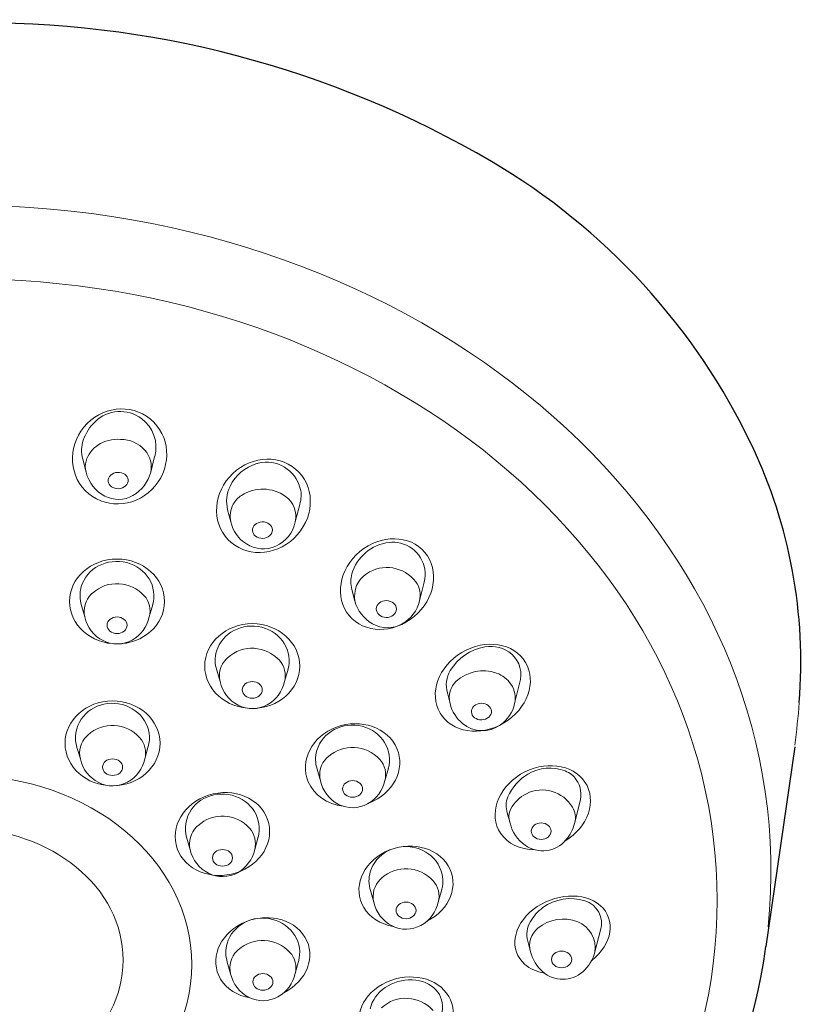
# Model space of a CAD drawing. Units: inches. Extents: x 5 to 63, y 5 to 46.9.
# Drawn here: x 32.5 to 34.6, y 28 to 30.8 of the extents above; entities that cross this region are included whole.
import ezdxf

# ---------------------------------------------------------------- set-up
doc = ezdxf.new("R2010")
doc.units = ezdxf.units.IN
doc.header["$MEASUREMENT"] = 0
doc.layers.add('BENDA', color=7, linetype='Continuous', lineweight=30)
doc.layers.add('BIDANG', color=7, linetype='Continuous', lineweight=13)

msp = doc.modelspace()

# ---------------------------------------------------------------- linework, layer by layer
at = {"layer": 'BENDA'}
msp.add_line((34.6112, 28.7309), (34.5309, 28.1754), dxfattribs=at)
for points in [[(33.7678, 30.3589), (33.3232, 30.62), (32.8151, 30.7535), (32.2995, 30.7445)], [(34.4923, 29.5682), (34.3352, 29.8983), (34.0828, 30.1737), (33.7678, 30.3589)], [(34.6236, 28.8539), (34.6432, 29.0993), (34.5977, 29.3457), (34.4923, 29.5682)], [(30.0617, 28.2324), (30.162, 27.2113), (31.2451, 26.4508), (32.481, 26.5334)], [(32.481, 26.5334), (33.5516, 26.6051), (34.411, 27.2936), (34.5309, 28.1754)]]:
    msp.add_open_spline(points, degree=3, dxfattribs=at)
at = {"layer": 'BIDANG'}
for p, q in [((32.6318, 29.5312), (32.6411, 29.4945)), ((32.8312, 29.5386), (32.8206, 29.4945)), ((33.2348, 29.4046), (33.2224, 29.3565)), ((33.0431, 29.3565), (33.0343, 29.3903)), ((33.5809, 29.1889), (33.5676, 29.1369)), ((33.38, 29.1686), (33.3885, 29.1362)), ((32.6373, 29.0918), (32.6282, 29.1238)), ((32.8166, 29.0918), (32.8264, 29.1267)), ((33.0133, 28.9119), (33.004, 28.944)), ((33.1925, 28.9119), (33.2025, 28.9469)), ((33.8463, 28.9066), (33.8324, 28.8508)), ((33.6453, 28.8811), (33.6531, 28.8508)), ((32.6249, 28.6968), (32.6156, 28.7288)), ((32.8042, 28.6971), (32.8138, 28.7321)), ((33.2922, 28.6363), (33.2831, 28.6684)), ((33.4715, 28.6363), (33.4813, 28.6713)), ((34.0139, 28.576), (33.999, 28.5176)), ((33.8119, 28.5473), (33.8195, 28.5178)), ((32.9303, 28.4444), (32.9212, 28.4765)), ((33.1096, 28.4448), (33.1194, 28.4797)), ((33.4407, 28.2984), (33.4316, 28.3304)), ((33.62, 28.2984), (33.6298, 28.3333)), ((34.0713, 28.2205), (34.0556, 28.16)), ((33.8686, 28.19), (33.8763, 28.16)), ((33.2221, 28.0996), (33.2317, 28.1345)), ((33.0428, 28.0992), (33.0335, 28.1313))]:
    msp.add_line(p, q, dxfattribs=at)
for points in [[(32.4847, 30.2311), (31.2489, 30.3155), (30.1642, 29.5563), (30.0619, 28.5354)], [(34.5371, 28.2295), (34.6394, 29.2504), (33.7204, 30.1465), (32.4847, 30.2311)], [(32.6349, 29.6202), (32.6821, 29.6776), (32.7648, 29.6874), (32.8197, 29.6423)], [(32.7951, 29.6438), (32.7556, 29.6731), (32.7008, 29.6693), (32.6657, 29.6351)], [(32.8318, 29.5384), (32.8424, 29.5779), (32.8278, 29.6197), (32.7951, 29.6438)], [(32.8197, 29.6423), (32.8745, 29.5972), (32.8805, 29.514), (32.8331, 29.4566)], [(32.6483, 29.4346), (32.5935, 29.4797), (32.5875, 29.5627), (32.6349, 29.6202)], [(32.6657, 29.6351), (32.6511, 29.6208), (32.6399, 29.6032), (32.633, 29.5837)], [(32.7368, 29.5858), (32.7145, 29.5879), (32.6921, 29.5822), (32.6733, 29.5698)], [(32.8044, 29.5558), (32.7873, 29.5753), (32.7627, 29.5861), (32.7368, 29.5858)], [(32.633, 29.5837), (32.6271, 29.5668), (32.6266, 29.5484), (32.6318, 29.5312)], [(32.6733, 29.5698), (32.6578, 29.5593), (32.6462, 29.5436), (32.6407, 29.5257)], [(32.8206, 29.4945), (32.8252, 29.5164), (32.8192, 29.5391), (32.8044, 29.5558)], [(33.2364, 29.449), (33.2235, 29.5009), (33.1709, 29.5324), (33.1191, 29.5195)], [(32.6407, 29.5257), (32.6378, 29.5159), (32.6378, 29.5053), (32.6409, 29.4955)], [(33.1156, 29.5186), (33.0829, 29.509), (33.0557, 29.4861), (33.041, 29.4552)], [(33.1191, 29.5195), (33.1179, 29.5191), (33.1168, 29.519), (33.1156, 29.5186)], [(32.6411, 29.4945), (32.648, 29.4659), (32.6669, 29.4418), (32.6929, 29.4282)], [(32.7708, 29.4296), (32.7954, 29.4437), (32.8135, 29.4671), (32.8206, 29.4947)], [(33.0354, 29.3074), (32.9883, 29.357), (32.9944, 29.439), (33.0488, 29.4909)], [(32.8331, 29.4566), (32.7859, 29.3992), (32.7031, 29.3894), (32.6483, 29.4346)], [(32.7313, 29.4487), (32.716, 29.4478), (32.7029, 29.4573), (32.7022, 29.4697)], [(32.7577, 29.4731), (32.7586, 29.4606), (32.7467, 29.4497), (32.7313, 29.4487)], [(33.041, 29.4552), (33.0312, 29.4351), (33.029, 29.412), (33.0343, 29.3903)], [(33.1954, 29.4273), (33.159, 29.4532), (33.1106, 29.4544), (33.0733, 29.4302)], [(33.2348, 29.4046), (33.2395, 29.4189), (33.2402, 29.4344), (33.2364, 29.449)], [(32.6929, 29.4282), (32.7174, 29.4154), (32.7467, 29.4159), (32.7708, 29.4296)], [(33.0733, 29.4302), (33.0634, 29.424), (33.0555, 29.4154), (33.05, 29.4053)], [(33.2224, 29.3565), (33.2286, 29.3834), (33.218, 29.4113), (33.1954, 29.4273)], [(33.05, 29.4053), (33.0419, 29.3905), (33.0393, 29.3731), (33.0431, 29.3565)], [(33.0431, 29.3565), (33.0488, 29.331), (33.0643, 29.3088), (33.0864, 29.2949)], [(33.1034, 29.3324), (33.1029, 29.3452), (33.1149, 29.3558), (33.1303, 29.3563)], [(33.1303, 29.3563), (33.1458, 29.357), (33.1585, 29.3472), (33.159, 29.3345)], [(33.1682, 29.289), (33.1961, 29.3014), (33.2162, 29.3265), (33.2224, 29.3565)], [(33.2193, 29.3112), (33.1647, 29.2595), (33.0824, 29.2578), (33.0354, 29.3074)], [(33.132, 29.3105), (33.1167, 29.31), (33.1038, 29.3198), (33.1034, 29.3324)], [(33.159, 29.3345), (33.1596, 29.3219), (33.1475, 29.3112), (33.132, 29.3105)], [(33.4021, 29.2738), (33.4601, 29.3224), (33.5411, 29.3212), (33.5828, 29.2713)], [(33.0864, 29.2949), (33.111, 29.2792), (33.1416, 29.2769), (33.1682, 29.289)], [(33.4831, 29.2992), (33.4341, 29.2933), (33.3937, 29.259), (33.3797, 29.2118)], [(33.5149, 29.2973), (33.5044, 29.2998), (33.4937, 29.3005), (33.4831, 29.2992)], [(33.5809, 29.1889), (33.5926, 29.237), (33.5632, 29.2856), (33.5149, 29.2973)], [(33.3721, 29.0956), (33.3304, 29.1453), (33.3439, 29.2253), (33.4021, 29.2738)], [(33.5575, 29.1898), (33.5249, 29.2322), (33.465, 29.242), (33.4205, 29.2122)], [(33.3797, 29.2118), (33.3756, 29.1977), (33.3757, 29.1827), (33.38, 29.1686)], [(33.4205, 29.2122), (33.3955, 29.1955), (33.383, 29.1657), (33.3885, 29.1362)], [(32.6282, 29.1238), (32.6228, 29.1409), (32.6226, 29.1589), (32.6276, 29.1762)], [(32.8025, 29.151), (32.7648, 29.1927), (32.7003, 29.196), (32.6586, 29.1583)], [(33.5676, 29.1367), (33.5728, 29.155), (33.5692, 29.1748), (33.5575, 29.1898)], [(32.6552, 29.1552), (32.6385, 29.1386), (32.6318, 29.1145), (32.6373, 29.0918)], [(32.6586, 29.1583), (32.6574, 29.1572), (32.6564, 29.1562), (32.6552, 29.1552)], [(32.8166, 29.0918), (32.8223, 29.1126), (32.8169, 29.135), (32.8025, 29.151)], [(33.3881, 29.1369), (33.3952, 29.1097), (33.4128, 29.0864), (33.4371, 29.0725)], [(33.4477, 29.1145), (33.4481, 29.1274), (33.4608, 29.1376), (33.4762, 29.1372)], [(33.4762, 29.1372), (33.4917, 29.1369), (33.5039, 29.1262), (33.5036, 29.1133)], [(33.5199, 29.0725), (33.5442, 29.0861), (33.5616, 29.1097), (33.5676, 29.1369)], [(32.6373, 29.0918), (32.6437, 29.0633), (32.6623, 29.0392), (32.6881, 29.026)], [(32.7687, 29.0275), (32.7932, 29.0411), (32.8106, 29.0645), (32.8166, 29.0919)], [(33.4751, 29.0904), (33.4598, 29.0907), (33.4476, 29.1016), (33.4477, 29.1145)], [(33.5036, 29.1133), (33.5032, 29.1004), (33.4906, 29.09), (33.4751, 29.0904)], [(33.4371, 29.0725), (33.4627, 29.058), (33.4943, 29.058), (33.5199, 29.0725)], [(32.6881, 29.026), (32.7136, 29.013), (32.7437, 29.0136), (32.7687, 29.0275)], [(33.1783, 28.9712), (33.1406, 29.0129), (33.0762, 29.0161), (33.0345, 28.9784)], [(33.6856, 28.9932), (33.7511, 29.0322), (33.8303, 29.0198), (33.8625, 28.9655)], [(33.8241, 28.9884), (33.8034, 29.006), (33.7761, 29.0134), (33.7494, 29.0086)], [(33.004, 28.944), (32.9987, 28.961), (32.9985, 28.9791), (33.0037, 28.9963)], [(33.7494, 29.0086), (33.7094, 29.0015), (33.6744, 28.9774), (33.6534, 28.9426)], [(33.8463, 28.9066), (33.8556, 28.9359), (33.8469, 28.9679), (33.8241, 28.9884)], [(33.0312, 28.9753), (33.0145, 28.9588), (33.0076, 28.9347), (33.0133, 28.9119)], [(33.0345, 28.9784), (33.0333, 28.9774), (33.0323, 28.9764), (33.0312, 28.9753)], [(33.1925, 28.9119), (33.1981, 28.9328), (33.1928, 28.9552), (33.1783, 28.9712)], [(33.6534, 28.9426), (33.6422, 28.9242), (33.6393, 28.9018), (33.6453, 28.8811)], [(33.7819, 28.9357), (33.7432, 28.9493), (33.6999, 28.9405), (33.6698, 28.9128)], [(33.8222, 28.9047), (33.8124, 28.919), (33.7983, 28.9298), (33.7819, 28.9357)], [(33.0133, 28.9119), (33.0195, 28.8835), (33.0381, 28.8594), (33.064, 28.8461)], [(33.1446, 28.8477), (33.169, 28.8613), (33.1866, 28.8847), (33.1926, 28.9121)], [(33.6698, 28.9128), (33.6532, 28.8976), (33.6467, 28.8746), (33.6526, 28.853)], [(33.8324, 28.8508), (33.8367, 28.8694), (33.8331, 28.889), (33.8222, 28.9047)], [(32.5823, 28.74), (32.5822, 28.8051), (32.6412, 28.858), (32.7141, 28.8582)], [(32.6151, 28.781), (32.6299, 28.8322), (32.6864, 28.8623), (32.7412, 28.8482)], [(32.7141, 28.8582), (32.7871, 28.8584), (32.8464, 28.8056), (32.8464, 28.7405)], [(32.7412, 28.8482), (32.7959, 28.8342), (32.8283, 28.7814), (32.8133, 28.7302)], [(33.064, 28.8461), (33.0895, 28.8332), (33.1196, 28.8337), (33.1446, 28.8477)], [(33.6531, 28.8508), (33.6581, 28.8289), (33.6703, 28.8093), (33.6877, 28.7951)], [(33.7392, 28.8516), (33.7547, 28.8522), (33.7674, 28.8422), (33.768, 28.8294)], [(33.7929, 28.7915), (33.8131, 28.8056), (33.8272, 28.8268), (33.8324, 28.8508)], [(34.6115, 28.7349), (34.6163, 28.7745), (34.6205, 28.8141), (34.6236, 28.8539)], [(33.768, 28.8294), (33.7683, 28.8167), (33.7563, 28.806), (33.7407, 28.8055)], [(32.7897, 28.7564), (32.752, 28.7981), (32.6876, 28.8012), (32.6461, 28.7634)], [(33.3368, 28.7853), (33.4049, 28.8108), (33.4803, 28.7841), (33.5051, 28.7259)], [(33.6877, 28.7951), (33.718, 28.7705), (33.7611, 28.769), (33.7929, 28.7915)], [(32.6156, 28.7288), (32.6102, 28.7459), (32.6101, 28.764), (32.6151, 28.781)], [(32.6461, 28.7634), (32.6449, 28.7624), (32.6438, 28.7612), (32.6426, 28.7602)], [(33.2586, 28.6334), (33.2338, 28.6918), (33.2688, 28.7597), (33.3368, 28.7853)], [(32.7146, 28.6222), (32.6418, 28.6222), (32.5825, 28.6747), (32.5823, 28.74)], [(32.6426, 28.7602), (32.6259, 28.7436), (32.6192, 28.7195), (32.6249, 28.6968)], [(32.8464, 28.7405), (32.8466, 28.6754), (32.7877, 28.6224), (32.7146, 28.6222)], [(32.8042, 28.6971), (32.8097, 28.718), (32.8044, 28.7404), (32.7897, 28.7564)], [(33.4572, 28.6956), (33.4197, 28.7373), (33.3552, 28.7405), (33.3136, 28.703)], [(33.2831, 28.6684), (33.2777, 28.6854), (33.2776, 28.7035), (33.2826, 28.7207)], [(33.5051, 28.7259), (33.5301, 28.6675), (33.4949, 28.5995), (33.4269, 28.574)], [(32.6249, 28.6968), (32.6311, 28.6684), (32.6499, 28.6442), (32.6759, 28.6312)], [(32.7563, 28.6327), (32.7808, 28.6463), (32.7982, 28.6699), (32.8042, 28.6973)], [(33.3101, 28.6997), (33.2934, 28.6832), (33.2867, 28.6591), (33.2922, 28.6363)], [(33.3136, 28.703), (33.3124, 28.702), (33.3113, 28.7007), (33.3101, 28.6997)], [(33.4715, 28.6363), (33.4772, 28.6572), (33.4719, 28.6796), (33.4572, 28.6956)], [(33.8488, 28.6541), (33.9135, 28.6933), (33.9938, 28.6837), (34.0279, 28.6324)], [(33.7933, 28.4901), (33.7592, 28.5412), (33.784, 28.6146), (33.8488, 28.6541)], [(33.8694, 28.6548), (33.8444, 28.6399), (33.825, 28.6177), (33.8136, 28.5912)], [(33.9731, 28.6634), (33.939, 28.6766), (33.9008, 28.6734), (33.8694, 28.6548)], [(34.0038, 28.6391), (33.9964, 28.6501), (33.9857, 28.6585), (33.9731, 28.6634)], [(32.6759, 28.6312), (32.7012, 28.6182), (32.7313, 28.6188), (32.7563, 28.6327)], [(33.3554, 28.5655), (33.3108, 28.571), (33.2743, 28.5967), (33.2586, 28.6334)], [(33.2922, 28.6363), (33.2984, 28.6079), (33.3172, 28.5838), (33.343, 28.5705)], [(33.4236, 28.5721), (33.4481, 28.5857), (33.4655, 28.6091), (33.4715, 28.6365)], [(34.0279, 28.6324), (34.062, 28.5812), (34.0372, 28.5078), (33.9723, 28.4684)], [(34.0139, 28.576), (34.0201, 28.5974), (34.0164, 28.6205), (34.0038, 28.6391)], [(32.9206, 28.5288), (32.9355, 28.5798), (32.9918, 28.61), (33.0466, 28.5958)], [(32.9944, 28.5995), (33.0655, 28.6157), (33.1346, 28.579), (33.1487, 28.5175)], [(33.8649, 28.6001), (33.8467, 28.591), (33.8315, 28.5762), (33.8219, 28.5581)], [(33.9933, 28.5624), (33.9671, 28.6067), (33.9109, 28.6232), (33.8649, 28.6001)], [(33.0466, 28.5958), (33.1013, 28.5819), (33.1337, 28.529), (33.1189, 28.478)], [(33.343, 28.5705), (33.3685, 28.5576), (33.3987, 28.5581), (33.4236, 28.5721)], [(33.8136, 28.5912), (33.8076, 28.5772), (33.8071, 28.5616), (33.8119, 28.5473)], [(33.0953, 28.504), (33.0576, 28.5457), (32.9932, 28.5488), (32.9515, 28.5111)], [(33.8219, 28.5581), (33.8157, 28.5462), (33.8146, 28.5323), (33.819, 28.5197)], [(33.9993, 28.519), (34.0033, 28.5338), (34.001, 28.5493), (33.9933, 28.5624)], [(32.9212, 28.4765), (32.9158, 28.4935), (32.9156, 28.5116), (32.9206, 28.5288)], [(33.1487, 28.5175), (33.1628, 28.4558), (33.1167, 28.3928), (33.0455, 28.3764)], [(33.8195, 28.5178), (33.8258, 28.4932), (33.8407, 28.4716), (33.8613, 28.4568)], [(33.975, 28.4715), (33.9862, 28.4849), (33.9943, 28.5006), (33.999, 28.5176)], [(32.9482, 28.5078), (32.9315, 28.4913), (32.9248, 28.4672), (32.9303, 28.4444)], [(32.9515, 28.5111), (32.9504, 28.5101), (32.9492, 28.509), (32.9482, 28.5078)], [(33.1096, 28.4448), (33.1153, 28.4656), (33.1098, 28.488), (33.0953, 28.504)], [(33.8879, 28.4443), (33.8474, 28.4444), (33.8124, 28.4613), (33.7933, 28.4901)], [(33.8613, 28.4568), (33.8972, 28.4313), (33.9466, 28.4377), (33.975, 28.4715)], [(32.9303, 28.4444), (32.9367, 28.416), (32.9554, 28.3919), (32.9813, 28.3788)], [(33.0619, 28.3804), (33.0864, 28.3941), (33.1038, 28.4176), (33.1098, 28.4449)], [(33.4129, 28.2834), (33.3811, 28.3366), (33.4078, 28.4058), (33.4725, 28.4381)], [(33.5573, 28.4496), (33.6119, 28.4355), (33.6443, 28.3826), (33.6293, 28.3314)], [(32.9813, 28.3788), (33.0068, 28.3659), (33.0369, 28.3664), (33.0619, 28.3804)], [(33.6057, 28.3576), (33.568, 28.3993), (33.5037, 28.4026), (33.4619, 28.3648)], [(33.4586, 28.3617), (33.4419, 28.3452), (33.4352, 28.3211), (33.4407, 28.2984)], [(33.4619, 28.3648), (33.4608, 28.3638), (33.4596, 28.3628), (33.4586, 28.3617)], [(33.62, 28.2984), (33.6255, 28.3192), (33.6202, 28.3414), (33.6057, 28.3576)], [(33.4407, 28.2984), (33.4469, 28.2699), (33.4655, 28.2458), (33.4915, 28.2326)], [(33.5719, 28.2339), (33.5964, 28.2475), (33.614, 28.271), (33.62, 28.2984)], [(34.0277, 28.3023), (33.9879, 28.3149), (33.9447, 28.3078), (33.9111, 28.2832)], [(34.0713, 28.2205), (34.0813, 28.255), (34.062, 28.2913), (34.0277, 28.3023)], [(33.0743, 28.2391), (33.1391, 28.2713), (33.2176, 28.2543), (33.2495, 28.2012)], [(33.4948, 28.231), (33.4591, 28.237), (33.4293, 28.256), (33.4129, 28.2834)], [(33.8608, 28.1254), (33.8159, 28.1645), (33.8264, 28.2327), (33.8842, 28.278)], [(33.9111, 28.2832), (33.897, 28.2729), (33.8851, 28.2598), (33.8763, 28.2446)], [(33.033, 28.1835), (33.0478, 28.2346), (33.1043, 28.2648), (33.159, 28.2506)], [(33.159, 28.2506), (33.2138, 28.2367), (33.2462, 28.1838), (33.2312, 28.1326)], [(33.8763, 28.2446), (33.8665, 28.2281), (33.8637, 28.2084), (33.8686, 28.19)], [(34.0076, 28.2438), (33.9702, 28.2586), (33.9275, 28.2517), (33.8966, 28.2258)], [(34.0556, 28.16), (34.0611, 28.1957), (34.0412, 28.2305), (34.0076, 28.2438)], [(33.015, 28.0842), (32.983, 28.1375), (33.0097, 28.2067), (33.0743, 28.2391)], [(33.4915, 28.2326), (33.5168, 28.2196), (33.5471, 28.2202), (33.5719, 28.2339)], [(33.8966, 28.2258), (33.8775, 28.2098), (33.8696, 28.184), (33.8763, 28.16)], [(33.2076, 28.1588), (33.1699, 28.2005), (33.1055, 28.2036), (33.0638, 28.1659)], [(33.2495, 28.2012), (33.2815, 28.148), (33.255, 28.0786), (33.1902, 28.0464)], [(33.0335, 28.1313), (33.0281, 28.1483), (33.028, 28.1664), (33.033, 28.1835)], [(33.0605, 28.1626), (33.0438, 28.1461), (33.0371, 28.122), (33.0428, 28.0992)], [(33.0638, 28.1659), (33.0628, 28.1649), (33.0615, 28.1638), (33.0605, 28.1626)], [(33.8763, 28.16), (33.8822, 28.1387), (33.8941, 28.1196), (33.9106, 28.1049)], [(34.0217, 28.1046), (34.0382, 28.1192), (34.0501, 28.1385), (34.0556, 28.16)], [(33.2221, 28.0996), (33.2276, 28.1204), (33.2223, 28.1428), (33.2076, 28.1588)], [(33.9154, 28.101), (33.8939, 28.1046), (33.8749, 28.113), (33.8608, 28.1254)], [(33.0969, 28.0321), (33.0612, 28.0379), (33.0314, 28.057), (33.015, 28.0842)], [(33.0428, 28.0992), (33.049, 28.0708), (33.0677, 28.0467), (33.0936, 28.0336)], [(33.1742, 28.0352), (33.1987, 28.0488), (33.2161, 28.0724), (33.2221, 28.0997)], [(33.4309, 28.0019), (33.4403, 28.0489), (33.4927, 28.0849), (33.5478, 28.0825)], [(33.5478, 28.0825), (33.6029, 28.0803), (33.64, 28.0401), (33.6305, 27.9933)], [(33.9106, 28.1049), (33.9423, 28.0768), (33.9898, 28.0767), (34.0217, 28.1046)], [(33.0936, 28.0336), (33.1191, 28.0207), (33.1492, 28.0212), (33.1742, 28.0352)], [(33.6059, 27.9974), (33.5681, 28.0391), (33.5039, 28.0424), (33.462, 28.0047)]]:
    msp.add_open_spline(points, degree=3, dxfattribs=at)
for points, knots in [([(34.3951, 28.3037), (34.3951, 29.2587), (33.4569, 30.033), (32.2995, 30.033), (31.1421, 30.033), (30.2038, 29.2587), (30.2038, 28.3037), (30.2038, 27.3485), (31.1421, 26.5741), (32.2995, 26.5741), (33.4569, 26.5741), (34.3951, 27.3485), (34.3951, 28.3037)], [0, 0, 0, 0, 1, 1, 1, 2, 2, 2, 3, 3, 3, 4, 4, 4, 4]), ([(33.0488, 29.4909), (33.1032, 29.5426), (33.1856, 29.5443), (33.2326, 29.4947), (33.2796, 29.4451), (33.2738, 29.3629), (33.2193, 29.3112)], [1, 1, 1, 1, 2, 2, 2, 3, 3, 3, 3]), ([(32.7022, 29.4697), (32.7015, 29.4823), (32.7132, 29.4933), (32.7286, 29.4942), (32.7439, 29.495), (32.757, 29.4857), (32.7577, 29.4731)], [0, 0, 0, 0, 1, 1, 1, 2, 2, 2, 2]), ([(32.6276, 29.1762), (32.6426, 29.2272), (32.6991, 29.2571), (32.7539, 29.243), (32.8087, 29.2289), (32.8409, 29.176), (32.8259, 29.1248)], [1, 1, 1, 1, 2, 2, 2, 3, 3, 3, 3]), ([(33.5828, 29.2713), (33.6245, 29.2215), (33.6112, 29.1415), (33.553, 29.093), (33.4948, 29.0444), (33.4138, 29.0456), (33.3721, 29.0956)], [0, 0, 0, 0, 1, 1, 1, 2, 2, 2, 2]), ([(32.859, 29.135), (32.859, 29.0699), (32.7999, 29.017), (32.727, 29.017), (32.654, 29.017), (32.5949, 29.0699), (32.5949, 29.135), (32.5949, 29.2001), (32.654, 29.253), (32.727, 29.253), (32.7999, 29.253), (32.859, 29.2001), (32.859, 29.135)], [0, 0, 0, 0, 1, 1, 1, 2, 2, 2, 3, 3, 3, 4, 4, 4, 4]), ([(32.7548, 29.0689), (32.7548, 29.0561), (32.7424, 29.0458), (32.727, 29.0458), (32.7117, 29.0458), (32.6991, 29.0561), (32.6991, 29.0689), (32.6991, 29.0816), (32.7117, 29.0919), (32.727, 29.0919), (32.7424, 29.0919), (32.7548, 29.0816), (32.7548, 29.0689)], [0, 0, 0, 0, 1, 1, 1, 2, 2, 2, 3, 3, 3, 4, 4, 4, 4]), ([(33.235, 28.9552), (33.235, 28.8901), (33.1758, 28.8373), (33.1029, 28.8373), (33.03, 28.8373), (32.9708, 28.8901), (32.9708, 28.9552), (32.9708, 29.0203), (33.03, 29.0732), (33.1029, 29.0732), (33.1758, 29.0732), (33.235, 29.0203), (33.235, 28.9552)], [0, 0, 0, 0, 1, 1, 1, 2, 2, 2, 3, 3, 3, 4, 4, 4, 4]), ([(33.0037, 28.9963), (33.0185, 29.0473), (33.075, 29.0773), (33.1298, 29.0632), (33.1845, 29.049), (33.2167, 28.9962), (33.2019, 28.945)], [1, 1, 1, 1, 2, 2, 2, 3, 3, 3, 3]), ([(33.8625, 28.9655), (33.8947, 28.9112), (33.8677, 28.8358), (33.8022, 28.7969), (33.7368, 28.7579), (33.6575, 28.7703), (33.6253, 28.8246), (33.5931, 28.8789), (33.6202, 28.9545), (33.6856, 28.9932)], [0, 0, 0, 0, 1, 1, 1, 2, 2, 2, 3, 3, 3, 3]), ([(33.1306, 28.889), (33.1306, 28.8763), (33.1182, 28.8659), (33.1029, 28.8659), (33.0876, 28.8659), (33.0752, 28.8763), (33.0752, 28.889), (33.0752, 28.9018), (33.0876, 28.9121), (33.1029, 28.9121), (33.1182, 28.9121), (33.1306, 28.9018), (33.1306, 28.889)], [0, 0, 0, 0, 1, 1, 1, 2, 2, 2, 3, 3, 3, 4, 4, 4, 4]), ([(33.7407, 28.8055), (33.7254, 28.805), (33.7125, 28.815), (33.7122, 28.8277), (33.7118, 28.8404), (33.7239, 28.8511), (33.7392, 28.8516)], [1, 1, 1, 1, 2, 2, 2, 3, 3, 3, 3]), ([(33.2826, 28.7207), (33.2975, 28.7717), (33.354, 28.8017), (33.4088, 28.7876), (33.4636, 28.7734), (33.4958, 28.7206), (33.4808, 28.6694)], [1, 1, 1, 1, 2, 2, 2, 3, 3, 3, 3]), ([(32.7424, 28.674), (32.7424, 28.6613), (32.73, 28.651), (32.7146, 28.651), (32.6993, 28.651), (32.6867, 28.6613), (32.6867, 28.674), (32.6867, 28.6868), (32.6991, 28.6971), (32.7145, 28.6971), (32.7298, 28.6971), (32.7424, 28.6868), (32.7424, 28.674)], [0, 0, 0, 0, 1, 1, 1, 2, 2, 2, 3, 3, 3, 4, 4, 4, 4]), ([(31.664, 28.1249), (31.664, 27.8343), (31.9486, 27.5988), (32.2995, 27.5988), (32.6505, 27.5988), (32.9349, 27.8343), (32.9349, 28.1249), (32.9349, 28.4153), (32.6505, 28.651), (32.2995, 28.651), (31.9486, 28.651), (31.664, 28.4153), (31.664, 28.1249)], [0, 0, 0, 0, 1, 1, 1, 2, 2, 2, 3, 3, 3, 4, 4, 4, 4]), ([(33.4097, 28.6134), (33.4097, 28.6007), (33.3973, 28.5903), (33.3819, 28.5903), (33.3666, 28.5903), (33.354, 28.6007), (33.354, 28.6134), (33.354, 28.6262), (33.3666, 28.6365), (33.3819, 28.6365), (33.3973, 28.6365), (33.4097, 28.6262), (33.4097, 28.6134)], [0, 0, 0, 0, 1, 1, 1, 2, 2, 2, 3, 3, 3, 4, 4, 4, 4]), ([(33.0455, 28.3764), (32.9744, 28.3602), (32.9053, 28.3969), (32.8912, 28.4584), (32.8771, 28.5199), (32.9232, 28.5831), (32.9944, 28.5995)], [1, 1, 1, 1, 2, 2, 2, 3, 3, 3, 3]), ([(33.9335, 28.4956), (33.9333, 28.4828), (33.9209, 28.4727), (33.9058, 28.4729), (33.8906, 28.473), (33.8784, 28.4834), (33.8786, 28.4961), (33.8787, 28.5089), (33.8911, 28.5192), (33.9063, 28.519), (33.9214, 28.5188), (33.9337, 28.5085), (33.9335, 28.4956)], [0, 0, 0, 0, 1, 1, 1, 2, 2, 2, 3, 3, 3, 4, 4, 4, 4]), ([(31.8551, 28.1373), (31.8551, 27.9354), (32.054, 27.7716), (32.2995, 27.7716), (32.545, 27.7716), (32.7439, 27.9354), (32.7439, 28.1373), (32.7439, 28.3392), (32.545, 28.5028), (32.2995, 28.5028), (32.054, 28.5028), (31.8551, 28.3392), (31.8551, 28.1373)], [0, 0, 0, 0, 1, 1, 1, 2, 2, 2, 3, 3, 3, 4, 4, 4, 4]), ([(33.4316, 28.3304), (33.4262, 28.3475), (33.426, 28.3655), (33.431, 28.3826), (33.446, 28.4338), (33.5025, 28.4637), (33.5573, 28.4496)], [0, 0, 0, 0, 1, 1, 1, 2, 2, 2, 2]), ([(33.4725, 28.4381), (33.5375, 28.4701), (33.6159, 28.453), (33.6477, 28.3998), (33.6796, 28.3466), (33.6529, 28.2773), (33.588, 28.2451)], [2, 2, 2, 2, 3, 3, 3, 4, 4, 4, 4]), ([(33.0479, 28.4217), (33.0479, 28.4089), (33.0355, 28.3986), (33.0202, 28.3986), (33.0047, 28.3986), (32.9923, 28.4089), (32.9923, 28.4217), (32.9923, 28.4344), (33.0047, 28.4448), (33.02, 28.4448), (33.0354, 28.4448), (33.0478, 28.4346), (33.0479, 28.4217)], [0, 0, 0, 0, 1, 1, 1, 2, 2, 2, 3, 3, 3, 4, 4, 4, 4]), ([(33.8842, 28.278), (33.9421, 28.3232), (34.0255, 28.3282), (34.0703, 28.2891), (34.1151, 28.25), (34.1046, 28.1817), (34.0467, 28.1364)], [2, 2, 2, 2, 3, 3, 3, 4, 4, 4, 4]), ([(33.5582, 28.2754), (33.5582, 28.2627), (33.5458, 28.2524), (33.5303, 28.2524), (33.5149, 28.2524), (33.5025, 28.2627), (33.5025, 28.2754), (33.5025, 28.2882), (33.5149, 28.2985), (33.5303, 28.2985), (33.5458, 28.2985), (33.5582, 28.2882), (33.5582, 28.2754)], [0, 0, 0, 0, 1, 1, 1, 2, 2, 2, 3, 3, 3, 4, 4, 4, 4]), ([(33.9909, 28.139), (33.9909, 28.1263), (33.9783, 28.1159), (33.963, 28.1159), (33.9475, 28.1159), (33.9349, 28.1263), (33.9349, 28.139), (33.9349, 28.1518), (33.9475, 28.1621), (33.963, 28.1621), (33.9783, 28.1621), (33.9909, 28.1518), (33.9909, 28.139)], [0, 0, 0, 0, 1, 1, 1, 2, 2, 2, 3, 3, 3, 4, 4, 4, 4]), ([(33.1602, 28.0765), (33.1602, 28.0637), (33.1478, 28.0534), (33.1325, 28.0534), (33.1172, 28.0534), (33.1046, 28.0637), (33.1046, 28.0765), (33.1046, 28.0892), (33.117, 28.0996), (33.1323, 28.0996), (33.1477, 28.0996), (33.1602, 28.0892), (33.1602, 28.0765)], [0, 0, 0, 0, 1, 1, 1, 2, 2, 2, 3, 3, 3, 4, 4, 4, 4]), ([(33.4178, 27.9175), (33.3811, 27.9663), (33.4019, 28.0343), (33.4643, 28.0696), (33.5266, 28.1049), (33.6067, 28.0941), (33.6433, 28.0453), (33.6798, 27.9966), (33.6589, 27.9284), (33.5967, 27.8932)], [1, 1, 1, 1, 2, 2, 2, 3, 3, 3, 4, 4, 4, 4])]:
    msp.add_open_spline(points, degree=3, knots=knots, dxfattribs=at)

doc.saveas('drawing.dxf')
